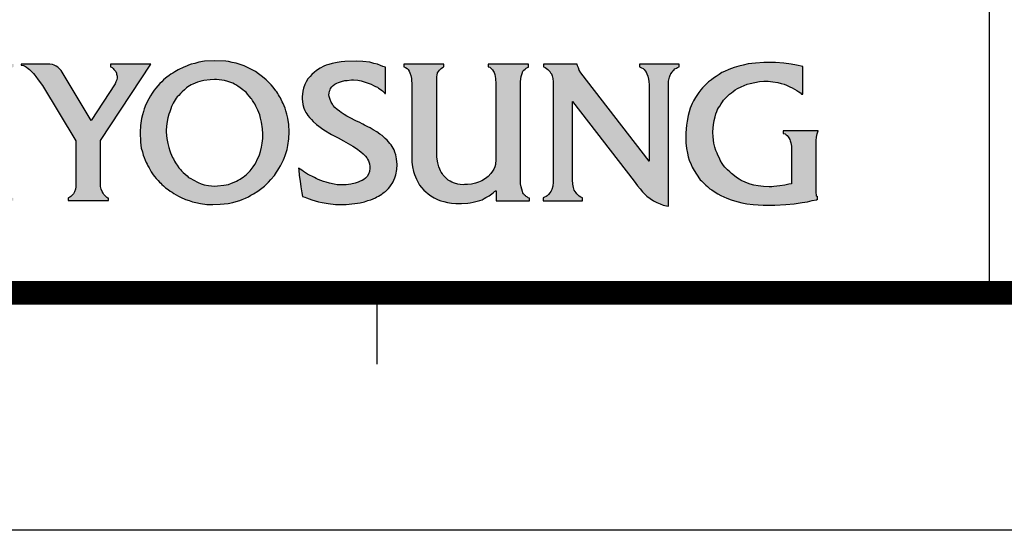
# Model space of a CAD drawing. Units: millimetres. Extents: x 0 to 4557, y -1871 to 2100.
# Drawn here: x 1612 to 2026, y 0 to 215 of the extents above; entities that cross this region are included whole.
import ezdxf

# ---------------------------------------------------------------- set-up
doc = ezdxf.new("R2010")
doc.units = ezdxf.units.MM
doc.header["$LTSCALE"] = 5
doc.linetypes.add('PHANTOM', pattern=[2.5, 1.25, -0.25, 0.25, -0.25, 0.25, -0.25])
doc.layers.get('DEFPOINTS').update_dxf_attribs({"linetype": 'CONTINUOUS'})
for name, color, linetype in [('3', 2, 'PHANTOM'), ('TL', 2, 'CONTINUOUS'), ('TL1', 4, 'CONTINUOUS')]:
    doc.layers.add(name, color=color, linetype=linetype)

# ---------------------------------------------------------------- blocks, each defined once
blk = doc.blocks.new('HYOSUNG')
at = {"layer": '3'}
h = blk.add_hatch(color=160, dxfattribs=at)
h.paths.add_polyline_path([(691.092, -21.382), (691.092, -23.4), (691.079, -23.457), (691.065, -23.523), (691.054, -23.571), (691.032, -23.618), (691.003, -23.68), (690.951, -23.746), (690.917, -23.786), (690.885, -23.808), (690.845, -23.837), (690.791, -23.863), (690.719, -23.897), (690.719, -24.006), (692.411, -24.006), (692.411, -23.902), (692.362, -23.886), (692.315, -23.849), (692.268, -23.806), (692.229, -23.77), (692.192, -23.715), (692.146, -23.639), (692.135, -23.576), (692.103, -23.47), (692.103, -19.045), (692.113, -18.954), (692.134, -18.864), (692.157, -18.815), (692.178, -18.772), (692.219, -18.723), (692.252, -18.684), (692.293, -18.652), (692.326, -18.625), (692.373, -18.607), (692.427, -18.587), (692.427, -18.475), (690.716, -18.475), (690.716, -18.588), (690.786, -18.605), (690.826, -18.627), (690.871, -18.651), (690.92, -18.682), (690.96, -18.726), (690.998, -18.76), (691.037, -18.83), (691.072, -19.001), (691.088, -19.146), (691.088, -20.629), (688.365, -20.629), (688.365, -19.052), (688.387, -18.932), (688.423, -18.837), (688.453, -18.76), (688.496, -18.719), (688.531, -18.686), (688.57, -18.649), (688.645, -18.601), (688.72, -18.57), (688.72, -18.485), (687.038, -18.485), (687.038, -18.593), (687.109, -18.62), (687.245, -18.709), (687.314, -18.811), (687.337, -18.919), (687.359, -19.021), (687.359, -23.507), (687.335, -23.592), (687.296, -23.665), (687.267, -23.721), (687.223, -23.767), (687.181, -23.811), (687.125, -23.846), (687.075, -23.876), (687.023, -23.891), (687.023, -24.003), (688.725, -24.003), (688.725, -23.907), (688.67, -23.884), (688.603, -23.848), (688.547, -23.798), (688.495, -23.751), (688.468, -23.7), (688.425, -23.621), (688.404, -23.543), (688.384, -23.471), (688.384, -21.382)])
h.paths.add_polyline_path([(695.571, -20.755), (694.353, -18.725), (694.302, -18.675), (694.261, -18.634), (694.217, -18.597), (694.146, -18.558), (694.072, -18.517), (693.993, -18.493), (693.896, -18.477), (692.733, -18.477), (692.733, -18.513), (692.822, -18.53), (692.868, -18.539), (692.905, -18.569), (692.945, -18.601), (693.039, -18.666), (693.092, -18.717), (693.172, -18.795), (693.23, -18.851), (693.278, -18.914), (693.323, -18.974), (693.424, -19.111), (693.591, -19.337), (694.941, -21.575), (694.941, -23.45), (694.927, -23.538), (694.889, -23.649), (694.852, -23.721), (694.814, -23.764), (694.781, -23.801), (694.739, -23.836), (694.7, -23.868), (694.629, -23.904), (694.629, -24.002), (696.265, -24.002), (696.265, -23.92), (696.197, -23.872), (696.159, -23.832), (696.121, -23.795), (696.083, -23.757), (696.026, -23.671), (695.976, -23.533), (695.949, -23.427), (695.949, -21.565), (697.987, -18.476), (696.351, -18.476), (696.351, -18.579), (696.416, -18.608), (696.454, -18.648), (696.49, -18.687), (696.549, -18.745), (696.591, -18.846), (696.622, -18.991), (696.602, -19.11), (696.564, -19.195), (696.543, -19.267)])
h.paths.add_polyline_path([(697.598, -21.878), (697.639, -22.022), (697.677, -22.158), (697.711, -22.251), (697.755, -22.367), (697.793, -22.455), (697.83, -22.528), (697.866, -22.595), (697.912, -22.679), (697.99, -22.83), (698.082, -22.956), (698.134, -23.019), (698.205, -23.11), (698.277, -23.182), (698.334, -23.249), (698.387, -23.295), (698.435, -23.344), (698.5, -23.403), (698.581, -23.479), (698.689, -23.554), (698.768, -23.615), (698.841, -23.665), (698.909, -23.711), (699.005, -23.765), (699.106, -23.819), (699.19, -23.857), (699.391, -23.951), (699.533, -24.003), (699.665, -24.045), (699.802, -24.079), (699.992, -24.122), (700.249, -24.153), (700.489, -24.161), (700.787, -24.15), (701.12, -24.117), (701.305, -24.076), (701.447, -24.037), (701.59, -23.994), (701.69, -23.952), (701.813, -23.901), (701.941, -23.846), (702.034, -23.787), (702.139, -23.726), (702.314, -23.619), (702.582, -23.422), (702.754, -23.255), (702.848, -23.15), (702.995, -22.979), (703.077, -22.85), (703.132, -22.763), (703.173, -22.698), (703.238, -22.599), (703.277, -22.512), (703.318, -22.428), (703.352, -22.351), (703.383, -22.28), (703.425, -22.17), (703.46, -22.057), (703.501, -21.929), (703.538, -21.765), (703.58, -21.504), (703.588, -21.213), (703.576, -20.924), (703.538, -20.668), (703.5, -20.495), (703.458, -20.364), (703.425, -20.258), (703.382, -20.159), (703.348, -20.075), (703.31, -19.996), (703.269, -19.906), (703.231, -19.837), (703.196, -19.781), (703.153, -19.711), (703.124, -19.664), (703.085, -19.6), (703.046, -19.549), (702.938, -19.413), (702.856, -19.31), (702.766, -19.216), (702.655, -19.107), (702.578, -19.044), (702.458, -18.947), (702.343, -18.865), (702.218, -18.773), (702.083, -18.702), (701.953, -18.634), (701.771, -18.549), (701.677, -18.513), (701.556, -18.476), (701.435, -18.435), (701.279, -18.402), (701.129, -18.369), (701.017, -18.348), (700.555, -18.334), (700.158, -18.357), (699.93, -18.4), (699.76, -18.443), (699.611, -18.48), (699.51, -18.517), (699.429, -18.554), (699.326, -18.593), (699.241, -18.631), (699.166, -18.667), (699.097, -18.705), (699.026, -18.745), (698.962, -18.783), (698.872, -18.84), (698.798, -18.886), (698.727, -18.931), (698.637, -19.001), (698.575, -19.048), (698.496, -19.109), (698.425, -19.189), (698.348, -19.257), (698.264, -19.357), (698.188, -19.448), (698.123, -19.533), (698.043, -19.654), (697.976, -19.758), (697.896, -19.882), (697.785, -20.107), (697.712, -20.287), (697.68, -20.397), (697.641, -20.522), (697.604, -20.674), (697.561, -20.962), (697.553, -21.233), (697.564, -21.636)])
h.paths.add_polyline_path([(698.627, -21.481), (698.606, -21.228), (698.606, -21.137), (698.631, -20.885), (698.67, -20.655), (698.718, -20.498), (698.75, -20.407), (698.789, -20.288), (698.824, -20.19), (698.854, -20.131), (698.892, -20.054), (698.924, -19.985), (698.966, -19.925), (699.015, -19.854), (699.055, -19.796), (699.114, -19.74), (699.188, -19.668), (699.259, -19.599), (699.346, -19.515), (699.425, -19.438), (699.487, -19.396), (699.549, -19.357), (699.615, -19.314), (699.689, -19.285), (699.783, -19.244), (699.876, -19.204), (699.973, -19.179), (700.13, -19.134), (700.39, -19.109), (700.569, -19.101), (700.649, -19.093), (700.748, -19.105), (700.964, -19.14), (701.106, -19.171), (701.221, -19.214), (701.309, -19.247), (701.37, -19.281), (701.425, -19.31), (701.505, -19.368), (701.6, -19.436), (701.704, -19.511), (701.784, -19.568), (701.842, -19.612), (701.905, -19.687), (701.972, -19.767), (702.044, -19.86), (702.078, -19.899), (702.106, -19.953), (702.157, -20.025), (702.202, -20.088), (702.234, -20.178), (702.278, -20.258), (702.313, -20.341), (702.356, -20.436), (702.395, -20.527), (702.43, -20.666), (702.47, -20.829), (702.506, -21.098), (702.523, -21.299), (702.523, -21.483), (702.495, -21.678), (702.467, -21.837), (702.423, -22.012), (702.387, -22.141), (702.341, -22.239), (702.298, -22.333), (702.248, -22.444), (702.201, -22.534), (702.131, -22.632), (702.093, -22.685), (702.046, -22.74), (702.003, -22.792), (701.95, -22.856), (701.848, -22.951), (701.796, -22.996), (701.724, -23.057), (701.657, -23.095), (701.6, -23.137), (701.524, -23.18), (701.456, -23.22), (701.362, -23.259), (701.248, -23.297), (701.124, -23.344), (700.947, -23.382), (700.687, -23.403), (700.573, -23.41), (700.438, -23.401), (700.317, -23.39), (700.142, -23.362), (700.021, -23.316), (699.898, -23.27), (699.7, -23.157), (699.6, -23.109), (699.515, -23.063), (699.452, -23), (699.374, -22.936), (699.291, -22.869), (699.231, -22.799), (699.179, -22.735), (699.12, -22.67), (699.048, -22.566), (698.992, -22.483), (698.944, -22.399), (698.897, -22.315), (698.86, -22.249), (698.826, -22.166), (698.786, -22.067), (698.751, -21.981), (698.716, -21.85), (698.67, -21.683)], flags=16)
h = blk.add_hatch(color=160, dxfattribs=at)
h.paths.add_polyline_path([(721.069, -22.391), (721.008, -22.262), (720.961, -22.164), (720.923, -22.084), (720.881, -21.972), (720.838, -21.837), (720.801, -21.673), (720.765, -21.414), (720.754, -21.236), (720.765, -21.06), (720.776, -20.939), (720.808, -20.754), (720.842, -20.611), (720.873, -20.488), (720.912, -20.39), (720.942, -20.316), (720.988, -20.246), (721.037, -20.174), (721.097, -20.08), (721.151, -19.998), (721.193, -19.933), (721.245, -19.874), (721.281, -19.834), (721.361, -19.758), (721.432, -19.695), (721.513, -19.63), (721.582, -19.578), (721.663, -19.519), (721.754, -19.459), (721.9, -19.396), (722.026, -19.341), (722.145, -19.29), (722.271, -19.252), (722.452, -19.216), (722.644, -19.184), (722.827, -19.167), (722.899, -19.162), (722.995, -19.167), (723.179, -19.192), (723.384, -19.223), (723.519, -19.258), (723.649, -19.292), (723.744, -19.332), (723.875, -19.388), (723.965, -19.43), (724.062, -19.485), (724.156, -19.54), (724.245, -19.597), (724.3, -19.642), (724.353, -19.688), (724.396, -19.688), (724.396, -18.566), (724.145, -18.512), (723.927, -18.474), (723.634, -18.44), (723.29, -18.412), (723.083, -18.402), (722.818, -18.411), (722.477, -18.43), (722.192, -18.467), (721.987, -18.51), (721.809, -18.556), (721.616, -18.614), (721.4, -18.693), (721.221, -18.773), (721.121, -18.818), (721.013, -18.887), (720.883, -18.969), (720.779, -19.041), (720.694, -19.105), (720.581, -19.197), (720.511, -19.257), (720.428, -19.342), (720.341, -19.433), (720.263, -19.513), (720.182, -19.621), (720.127, -19.707), (720.053, -19.828), (719.977, -19.959), (719.922, -20.073), (719.841, -20.262), (719.753, -20.554), (719.715, -20.785), (719.689, -20.948), (719.661, -21.26), (719.66, -21.437), (719.665, -21.655), (719.685, -21.889), (719.722, -22.078), (719.755, -22.234), (719.796, -22.364), (719.874, -22.537), (719.922, -22.642), (719.959, -22.709), (720, -22.782), (720.09, -22.932), (720.145, -23.017), (720.188, -23.084), (720.245, -23.154), (720.296, -23.197), (720.389, -23.294), (720.471, -23.37), (720.537, -23.431), (720.637, -23.518), (720.713, -23.564), (720.806, -23.633), (720.952, -23.726), (721.082, -23.791), (721.204, -23.848), (721.32, -23.901), (721.492, -23.968), (721.63, -24.012), (721.776, -24.054), (721.924, -24.093), (722.128, -24.131), (722.387, -24.16), (722.796, -24.183), (723.018, -24.187), (723.264, -24.183), (723.714, -24.161), (724.047, -24.132), (724.371, -24.081), (724.596, -24.046), (724.784, -24.001), (724.955, -23.965), (724.992, -23.947), (724.992, -23.853), (724.961, -23.824), (724.951, -23.778), (724.937, -23.676), (724.937, -21.566), (724.953, -21.438), (724.98, -21.291), (725.007, -21.219), (725.025, -21.169), (723.605, -21.169), (723.605, -21.281), (723.679, -21.297), (723.728, -21.333), (723.767, -21.371), (723.807, -21.419), (723.837, -21.458), (723.87, -21.523), (723.894, -21.582), (723.919, -21.665), (723.937, -21.796), (723.937, -23.318), (723.827, -23.339), (723.671, -23.377), (723.469, -23.409), (723.229, -23.436), (723.143, -23.44), (723.031, -23.439), (722.806, -23.426), (722.593, -23.403), (722.419, -23.37), (722.273, -23.332), (722.161, -23.29), (722.06, -23.252), (721.908, -23.191), (721.82, -23.132), (721.71, -23.066), (721.631, -23), (721.508, -22.9), (721.437, -22.839), (721.353, -22.759), (721.295, -22.696), (721.245, -22.642), (721.192, -22.579), (721.136, -22.502)])
h.paths.add_polyline_path([(718.958, -19.318), (718.962, -19.168), (718.996, -18.997), (719.025, -18.922), (719.059, -18.861), (719.1, -18.795), (719.138, -18.751), (719.174, -18.713), (719.218, -18.67), (719.282, -18.634), (719.326, -18.604), (719.384, -18.583), (719.384, -18.475), (717.787, -18.475), (717.787, -18.586), (717.859, -18.62), (717.925, -18.655), (717.969, -18.696), (718.01, -18.74), (718.051, -18.803), (718.081, -18.86), (718.117, -18.957), (718.144, -19.082), (718.161, -19.172), (718.176, -19.313), (718.176, -22.406), (715.409, -18.831), (715.344, -18.717), (715.305, -18.628), (715.271, -18.54), (715.256, -18.47), (713.887, -18.47), (713.887, -18.585), (713.962, -18.616), (714.014, -18.651), (714.07, -18.695), (714.115, -18.735), (714.154, -18.776), (714.183, -18.821), (714.213, -18.866), (714.246, -18.942), (714.274, -19.05), (714.291, -19.194), (714.291, -23.249), (714.274, -23.42), (714.232, -23.548), (714.193, -23.63), (714.148, -23.693), (714.098, -23.75), (714.041, -23.808), (713.997, -23.833), (713.936, -23.86), (713.876, -23.886), (713.876, -24.01), (715.47, -24.01), (715.47, -23.895), (715.412, -23.863), (715.342, -23.817), (715.29, -23.772), (715.247, -23.728), (715.21, -23.684), (715.178, -23.638), (715.138, -23.58), (715.104, -23.472), (715.08, -23.337), (715.063, -23.165), (715.063, -19.988), (717.562, -23.218), (717.704, -23.398), (717.808, -23.528), (717.907, -23.644), (717.983, -23.731), (718.084, -23.824), (718.218, -23.921), (718.345, -24.008), (718.484, -24.079), (718.621, -24.138), (718.738, -24.181), (718.872, -24.214), (718.958, -24.226)])
h.paths.add_polyline_path([(712.96, -19.178), (712.994, -18.977), (713.028, -18.847), (713.062, -18.765), (713.099, -18.717), (713.147, -18.676), (713.193, -18.636), (713.241, -18.607), (713.266, -18.592), (713.287, -18.59), (713.287, -18.473), (711.649, -18.473), (711.649, -18.579), (711.712, -18.595), (711.739, -18.617), (711.773, -18.657), (711.832, -18.71), (711.869, -18.768), (711.888, -18.811), (711.918, -18.9), (711.948, -19.056), (711.965, -19.277), (711.965, -22.338), (711.95, -22.536), (711.921, -22.64), (711.885, -22.725), (711.826, -22.81), (711.756, -22.9), (711.65, -23.02), (711.545, -23.108), (711.394, -23.202), (711.261, -23.257), (711.135, -23.301), (710.98, -23.33), (710.818, -23.35), (710.697, -23.355), (710.637, -23.356), (710.516, -23.347), (710.421, -23.332), (710.289, -23.297), (710.182, -23.255), (710.108, -23.215), (710.033, -23.17), (709.99, -23.128), (709.922, -23.066), (709.834, -22.972), (709.798, -22.923), (709.745, -22.852), (709.721, -22.8), (709.687, -22.724), (709.65, -22.629), (709.611, -22.475), (709.569, -22.239), (709.569, -19.063), (709.572, -18.975), (709.583, -18.918), (709.604, -18.832), (709.637, -18.778), (709.675, -18.72), (709.715, -18.676), (709.751, -18.644), (709.802, -18.616), (709.852, -18.588), (709.852, -18.472), (708.23, -18.472), (708.23, -18.58), (708.302, -18.614), (708.367, -18.652), (708.406, -18.694), (708.446, -18.755), (708.481, -18.831), (708.515, -18.937), (708.539, -19.054), (708.547, -19.121), (708.559, -19.278), (708.559, -22.443), (708.591, -22.634), (708.63, -22.823), (708.665, -22.94), (708.703, -23.038), (708.751, -23.138), (708.814, -23.27), (708.87, -23.371), (708.949, -23.468), (709.046, -23.576), (709.119, -23.643), (709.224, -23.733), (709.328, -23.813), (709.393, -23.854), (709.466, -23.891), (709.549, -23.931), (709.623, -23.966), (709.738, -24.005), (709.857, -24.041), (709.999, -24.079), (710.165, -24.101), (710.345, -24.113), (710.574, -24.118), (710.821, -24.109), (710.926, -24.092), (711.046, -24.07), (711.2, -24.029), (711.314, -23.995), (711.404, -23.964), (711.483, -23.922), (711.56, -23.882), (711.615, -23.848), (711.687, -23.805), (711.752, -23.767), (711.793, -23.729), (711.859, -23.681), (711.914, -23.637), (711.934, -23.621), (711.955, -23.604), (711.974, -23.607), (711.974, -24.01), (713.325, -24.01), (713.325, -23.906), (713.272, -23.887), (713.24, -23.861), (713.189, -23.833), (713.163, -23.813), (713.128, -23.785), (713.111, -23.758), (713.079, -23.723), (713.055, -23.681), (713.039, -23.628), (713.009, -23.535), (712.985, -23.444), (712.966, -23.321), (712.96, -23.257)])
h.paths.add_polyline_path([(707.872, -23.076), (707.908, -22.958), (707.953, -22.737), (707.959, -22.545), (707.943, -22.308), (707.909, -22.15), (707.87, -22.036), (707.836, -21.942), (707.798, -21.871), (707.759, -21.811), (707.719, -21.745), (707.671, -21.69), (707.614, -21.624), (707.558, -21.56), (707.483, -21.486), (707.352, -21.367), (707.263, -21.304), (707.142, -21.221), (706.996, -21.13), (706.873, -21.06), (706.771, -21.009), (706.637, -20.942), (706.569, -20.903), (706.427, -20.831), (706.315, -20.782), (706.23, -20.745), (706.118, -20.676), (705.923, -20.575), (705.81, -20.516), (705.7, -20.439), (705.622, -20.383), (705.534, -20.312), (705.438, -20.228), (705.375, -20.154), (705.338, -20.089), (705.293, -20.01), (705.25, -19.907), (705.21, -19.787), (705.198, -19.723), (705.203, -19.656), (705.226, -19.565), (705.247, -19.518), (705.268, -19.467), (705.323, -19.397), (705.375, -19.34), (705.445, -19.281), (705.517, -19.244), (705.585, -19.216), (705.708, -19.175), (705.849, -19.143), (705.943, -19.133), (706.113, -19.111), (706.197, -19.111), (706.371, -19.125), (706.506, -19.155), (706.586, -19.175), (706.702, -19.212), (706.824, -19.258), (706.908, -19.289), (707.01, -19.333), (707.091, -19.375), (707.166, -19.412), (707.212, -19.442), (707.281, -19.493), (707.327, -19.527), (707.364, -19.56), (707.411, -19.596), (707.451, -19.64), (707.468, -19.66), (707.494, -19.66), (707.494, -18.592), (707.388, -18.564), (707.285, -18.526), (707.161, -18.48), (707.022, -18.443), (706.852, -18.397), (706.579, -18.361), (706.298, -18.347), (705.84, -18.362), (705.697, -18.376), (705.535, -18.408), (705.328, -18.45), (705.192, -18.483), (705.086, -18.521), (704.997, -18.561), (704.84, -18.635), (704.779, -18.677), (704.676, -18.746), (704.609, -18.798), (704.5, -18.895), (704.44, -18.969), (704.346, -19.074), (704.276, -19.194), (704.224, -19.304), (704.175, -19.441), (704.146, -19.573), (704.117, -19.804), (704.117, -19.875), (704.142, -20.105), (704.182, -20.26), (704.22, -20.351), (704.264, -20.438), (704.3, -20.493), (704.338, -20.55), (704.412, -20.641), (704.488, -20.719), (704.56, -20.793), (704.695, -20.922), (704.793, -20.992), (704.899, -21.067), (704.994, -21.134), (705.305, -21.319), (705.574, -21.461), (705.785, -21.575), (705.975, -21.687), (706.165, -21.799), (706.322, -21.894), (706.491, -22.021), (706.592, -22.111), (706.68, -22.201), (706.731, -22.265), (706.765, -22.329), (706.8, -22.397), (706.837, -22.513), (706.855, -22.623), (706.855, -22.685), (706.838, -22.827), (706.802, -22.934), (706.747, -23.029), (706.683, -23.087), (706.616, -23.142), (706.548, -23.184), (706.466, -23.22), (706.387, -23.255), (706.266, -23.294), (706.089, -23.334), (705.903, -23.363), (705.72, -23.363), (705.532, -23.358), (705.415, -23.333), (705.222, -23.298), (705.084, -23.257), (704.976, -23.226), (704.873, -23.185), (704.763, -23.141), (704.688, -23.111), (704.608, -23.07), (704.536, -23.031), (704.412, -22.966), (704.334, -22.926), (704.255, -22.873), (704.172, -22.818), (704.097, -22.768), (704.039, -22.729), (703.972, -22.684), (703.977, -22.759), (703.992, -22.991), (704.029, -23.218), (704.064, -23.45), (704.103, -23.685), (704.129, -23.835), (704.219, -23.856), (704.295, -23.887), (704.393, -23.925), (704.512, -23.967), (704.638, -24.008), (704.77, -24.045), (704.929, -24.083), (705.166, -24.123), (705.472, -24.156), (705.717, -24.164), (705.903, -24.155), (706.247, -24.122), (706.46, -24.087), (706.643, -24.047), (706.781, -24.002), (706.895, -23.964), (706.987, -23.93), (707.081, -23.89), (707.138, -23.855), (707.209, -23.815), (707.276, -23.779), (707.339, -23.739), (707.381, -23.706), (707.437, -23.665), (707.489, -23.626), (707.531, -23.59), (707.574, -23.555), (707.612, -23.512), (707.661, -23.445), (707.717, -23.367), (707.763, -23.303), (707.797, -23.235), (707.832, -23.168)])
at = {"layer": '3', "color": 160}
for p, q in [((709.852, -18.472), (708.23, -18.472)), ((708.23, -18.472), (708.23, -18.58)), ((708.23, -18.58), (708.302, -18.614)), ((708.302, -18.614), (708.367, -18.652)), ((708.367, -18.652), (708.406, -18.694)), ((708.406, -18.694), (708.446, -18.755)), ((709.637, -18.778), (709.675, -18.72)), ((709.675, -18.72), (709.715, -18.676)), ((709.715, -18.676), (709.751, -18.644)), ((709.751, -18.644), (709.802, -18.616)), ((709.802, -18.616), (709.852, -18.588)), ((709.852, -18.588), (709.852, -18.472)), ((711.649, -18.473), (711.649, -18.579)), ((713.287, -18.473), (711.649, -18.473)), ((711.649, -18.579), (711.712, -18.595)), ((711.712, -18.595), (711.739, -18.617)), ((711.739, -18.617), (711.773, -18.657)), ((711.773, -18.657), (711.832, -18.71)), ((711.832, -18.71), (711.869, -18.768)), ((713.062, -18.765), (713.099, -18.717)), ((713.099, -18.717), (713.147, -18.676)), ((713.147, -18.676), (713.193, -18.636)), ((713.193, -18.636), (713.241, -18.607)), ((713.241, -18.607), (713.266, -18.592)), ((713.266, -18.592), (713.287, -18.59)), ((713.287, -18.59), (713.287, -18.473)), ((708.446, -18.755), (708.481, -18.831)), ((708.481, -18.831), (708.515, -18.937)), ((708.515, -18.937), (708.539, -19.054)), ((708.539, -19.054), (708.547, -19.121)), ((708.547, -19.121), (708.559, -19.278)), ((709.569, -19.063), (709.572, -18.975)), ((709.569, -22.239), (709.569, -19.063)), ((709.572, -18.975), (709.583, -18.918)), ((709.583, -18.918), (709.604, -18.832)), ((709.604, -18.832), (709.637, -18.778)), ((711.869, -18.768), (711.888, -18.811)), ((711.888, -18.811), (711.918, -18.9)), ((711.918, -18.9), (711.948, -19.056)), ((711.948, -19.056), (711.965, -19.277)), ((712.96, -19.178), (712.994, -18.977)), ((712.994, -18.977), (713.028, -18.847)), ((713.028, -18.847), (713.062, -18.765)), ((708.559, -19.278), (708.559, -22.443)), ((711.965, -19.277), (711.965, -22.338)), ((712.96, -23.257), (712.96, -19.178)), ((709.611, -22.475), (709.569, -22.239)), ((711.965, -22.338), (711.95, -22.536)), ((708.559, -22.443), (708.591, -22.634)), ((708.591, -22.634), (708.63, -22.823)), ((709.65, -22.629), (709.611, -22.475)), ((709.687, -22.724), (709.65, -22.629)), ((709.721, -22.8), (709.687, -22.724)), ((711.885, -22.725), (711.826, -22.81)), ((711.921, -22.64), (711.885, -22.725)), ((711.95, -22.536), (711.921, -22.64)), ((708.63, -22.823), (708.665, -22.94)), ((708.665, -22.94), (708.703, -23.038)), ((708.703, -23.038), (708.751, -23.138)), ((708.751, -23.138), (708.814, -23.27)), ((709.745, -22.852), (709.721, -22.8)), ((709.798, -22.923), (709.745, -22.852)), ((709.834, -22.972), (709.798, -22.923)), ((709.922, -23.066), (709.834, -22.972)), ((709.99, -23.128), (709.922, -23.066)), ((710.033, -23.17), (709.99, -23.128)), ((711.545, -23.108), (711.394, -23.202)), ((711.65, -23.02), (711.545, -23.108)), ((711.756, -22.9), (711.65, -23.02)), ((711.826, -22.81), (711.756, -22.9)), ((708.814, -23.27), (708.87, -23.371)), ((708.87, -23.371), (708.949, -23.468)), ((708.949, -23.468), (709.046, -23.576)), ((710.108, -23.215), (710.033, -23.17)), ((710.182, -23.255), (710.108, -23.215)), ((710.289, -23.297), (710.182, -23.255)), ((710.421, -23.332), (710.289, -23.297)), ((710.516, -23.347), (710.421, -23.332)), ((710.637, -23.356), (710.516, -23.347)), ((710.697, -23.355), (710.637, -23.356)), ((710.818, -23.35), (710.697, -23.355)), ((710.98, -23.33), (710.818, -23.35)), ((711.135, -23.301), (710.98, -23.33)), ((711.261, -23.257), (711.135, -23.301)), ((711.394, -23.202), (711.261, -23.257)), ((712.966, -23.321), (712.96, -23.257)), ((712.985, -23.444), (712.966, -23.321)), ((713.009, -23.535), (712.985, -23.444)), ((713.039, -23.628), (713.009, -23.535)), ((709.046, -23.576), (709.119, -23.643)), ((709.119, -23.643), (709.224, -23.733)), ((709.224, -23.733), (709.328, -23.813)), ((709.328, -23.813), (709.393, -23.854)), ((709.393, -23.854), (709.466, -23.891)), ((709.466, -23.891), (709.549, -23.931)), ((709.549, -23.931), (709.623, -23.966)), ((711.404, -23.964), (711.483, -23.922)), ((711.483, -23.922), (711.56, -23.882)), ((711.56, -23.882), (711.615, -23.848)), ((711.615, -23.848), (711.687, -23.805)), ((711.687, -23.805), (711.752, -23.767)), ((711.752, -23.767), (711.793, -23.729)), ((711.793, -23.729), (711.859, -23.681)), ((711.859, -23.681), (711.914, -23.637)), ((711.914, -23.637), (711.934, -23.621)), ((711.934, -23.621), (711.947, -23.61)), ((711.947, -23.61), (711.967, -23.606)), ((711.967, -23.606), (711.974, -23.607)), ((711.974, -23.607), (711.974, -23.615)), ((711.974, -23.615), (711.974, -24.01)), ((713.055, -23.681), (713.039, -23.628)), ((713.079, -23.723), (713.055, -23.681)), ((713.111, -23.758), (713.079, -23.723)), ((713.128, -23.785), (713.111, -23.758)), ((713.163, -23.813), (713.128, -23.785)), ((713.189, -23.833), (713.163, -23.813)), ((713.24, -23.861), (713.189, -23.833)), ((713.272, -23.887), (713.24, -23.861)), ((713.325, -23.906), (713.272, -23.887)), ((713.325, -24.01), (713.325, -23.906)), ((709.623, -23.966), (709.738, -24.005)), ((709.738, -24.005), (709.857, -24.041)), ((709.857, -24.041), (709.999, -24.079)), ((709.999, -24.079), (710.165, -24.101)), ((710.165, -24.101), (710.345, -24.113)), ((710.345, -24.113), (710.574, -24.118)), ((710.574, -24.118), (710.821, -24.109)), ((710.821, -24.109), (710.926, -24.092)), ((710.926, -24.092), (711.046, -24.07)), ((711.046, -24.07), (711.2, -24.029)), ((711.2, -24.029), (711.314, -23.995)), ((711.314, -23.995), (711.404, -23.964)), ((711.974, -24.01), (713.325, -24.01))]:
    blk.add_line(p, q, dxfattribs=at)
at = {"layer": '3', "color": 160, "lineweight": 0}
for p, q in [((713.887, -18.47), (713.887, -18.585)), ((715.256, -18.47), (713.887, -18.47)), ((713.887, -18.585), (713.962, -18.616)), ((713.962, -18.616), (714.014, -18.651)), ((714.014, -18.651), (714.07, -18.695)), ((714.07, -18.695), (714.115, -18.735)), ((714.115, -18.735), (714.154, -18.776)), ((715.271, -18.54), (715.256, -18.47)), ((715.305, -18.628), (715.271, -18.54)), ((715.344, -18.717), (715.305, -18.628)), ((715.409, -18.831), (715.344, -18.717)), ((717.787, -18.475), (717.787, -18.586)), ((719.384, -18.475), (717.787, -18.475)), ((717.787, -18.586), (717.859, -18.62)), ((717.859, -18.62), (717.925, -18.655)), ((717.925, -18.655), (717.969, -18.696)), ((717.969, -18.696), (718.01, -18.74)), ((718.01, -18.74), (718.051, -18.803)), ((719.138, -18.751), (719.174, -18.713)), ((719.174, -18.713), (719.218, -18.67)), ((719.218, -18.67), (719.282, -18.634)), ((719.282, -18.634), (719.326, -18.604)), ((719.326, -18.604), (719.384, -18.583)), ((719.384, -18.583), (719.384, -18.475)), ((721.4, -18.693), (721.221, -18.773)), ((721.616, -18.614), (721.4, -18.693)), ((721.809, -18.556), (721.616, -18.614)), ((721.987, -18.51), (721.809, -18.556)), ((722.192, -18.467), (721.987, -18.51)), ((722.477, -18.43), (722.192, -18.467)), ((722.818, -18.411), (722.477, -18.43)), ((723.083, -18.402), (722.818, -18.411)), ((723.29, -18.412), (723.083, -18.402)), ((723.634, -18.44), (723.29, -18.412)), ((723.927, -18.474), (723.634, -18.44)), ((724.145, -18.512), (723.927, -18.474)), ((724.396, -18.566), (724.145, -18.512)), ((724.396, -19.688), (724.396, -18.566)), ((714.154, -18.776), (714.183, -18.821)), ((714.183, -18.821), (714.213, -18.866)), ((714.213, -18.866), (714.246, -18.942)), ((714.246, -18.942), (714.274, -19.05)), ((714.274, -19.05), (714.291, -19.194)), ((718.176, -22.406), (715.409, -18.831)), ((718.051, -18.803), (718.081, -18.86)), ((718.081, -18.86), (718.117, -18.957)), ((718.117, -18.957), (718.144, -19.082)), ((718.144, -19.082), (718.161, -19.172)), ((718.962, -19.168), (718.996, -18.997)), ((718.996, -18.997), (719.025, -18.922)), ((719.025, -18.922), (719.059, -18.861)), ((719.059, -18.861), (719.1, -18.795)), ((719.1, -18.795), (719.138, -18.751)), ((720.694, -19.105), (720.581, -19.197)), ((720.779, -19.041), (720.694, -19.105)), ((720.883, -18.969), (720.779, -19.041)), ((721.013, -18.887), (720.883, -18.969)), ((721.121, -18.818), (721.013, -18.887)), ((721.221, -18.773), (721.121, -18.818)), ((714.291, -19.194), (714.291, -23.249)), ((718.161, -19.172), (718.176, -19.313)), ((718.176, -19.313), (718.176, -22.406)), ((718.958, -19.318), (718.962, -19.168)), ((718.958, -24.226), (718.958, -19.318)), ((720.263, -19.513), (720.182, -19.621)), ((720.341, -19.433), (720.263, -19.513)), ((720.428, -19.342), (720.341, -19.433)), ((720.511, -19.257), (720.428, -19.342)), ((720.581, -19.197), (720.511, -19.257)), ((721.582, -19.578), (721.663, -19.519)), ((721.663, -19.519), (721.754, -19.459)), ((721.754, -19.459), (721.9, -19.396)), ((721.9, -19.396), (722.026, -19.341)), ((722.026, -19.341), (722.145, -19.29)), ((722.145, -19.29), (722.271, -19.252)), ((722.271, -19.252), (722.452, -19.216)), ((722.452, -19.216), (722.644, -19.184)), ((722.644, -19.184), (722.827, -19.167)), ((722.827, -19.167), (722.899, -19.162)), ((722.899, -19.162), (722.995, -19.167)), ((722.995, -19.167), (723.179, -19.192)), ((723.179, -19.192), (723.384, -19.223)), ((723.384, -19.223), (723.519, -19.258)), ((723.519, -19.258), (723.649, -19.292)), ((723.649, -19.292), (723.744, -19.332)), ((723.744, -19.332), (723.875, -19.388)), ((723.875, -19.388), (723.965, -19.43)), ((723.965, -19.43), (724.062, -19.485)), ((724.062, -19.485), (724.156, -19.54)), ((724.156, -19.54), (724.245, -19.597)), ((720.053, -19.828), (719.977, -19.959)), ((720.127, -19.707), (720.053, -19.828)), ((720.182, -19.621), (720.127, -19.707)), ((721.151, -19.998), (721.193, -19.933)), ((721.193, -19.933), (721.245, -19.874)), ((721.245, -19.874), (721.281, -19.834)), ((721.281, -19.834), (721.361, -19.758)), ((721.361, -19.758), (721.432, -19.695)), ((721.432, -19.695), (721.513, -19.63)), ((721.513, -19.63), (721.582, -19.578)), ((724.245, -19.597), (724.3, -19.642)), ((724.3, -19.642), (724.353, -19.688)), ((724.353, -19.688), (724.396, -19.688)), ((715.063, -19.988), (717.562, -23.218)), ((715.063, -23.165), (715.063, -19.988)), ((719.841, -20.262), (719.753, -20.554)), ((719.922, -20.073), (719.841, -20.262)), ((719.977, -19.959), (719.922, -20.073)), ((720.912, -20.39), (720.942, -20.316)), ((720.942, -20.316), (720.988, -20.246)), ((720.988, -20.246), (721.037, -20.174)), ((721.037, -20.174), (721.097, -20.08)), ((721.097, -20.08), (721.151, -19.998)), ((719.753, -20.554), (719.715, -20.785)), ((720.808, -20.754), (720.842, -20.611)), ((720.842, -20.611), (720.873, -20.488)), ((720.873, -20.488), (720.912, -20.39)), ((719.689, -20.948), (719.661, -21.26)), ((719.715, -20.785), (719.689, -20.948)), ((720.754, -21.236), (720.765, -21.06)), ((720.765, -21.06), (720.776, -20.939)), ((720.776, -20.939), (720.808, -20.754)), ((719.661, -21.26), (719.66, -21.437)), ((719.66, -21.437), (719.665, -21.655)), ((720.765, -21.414), (720.754, -21.236)), ((720.801, -21.673), (720.765, -21.414)), ((725.025, -21.169), (723.605, -21.169)), ((723.605, -21.169), (723.605, -21.281)), ((723.605, -21.281), (723.679, -21.297)), ((723.679, -21.297), (723.728, -21.333)), ((723.728, -21.333), (723.767, -21.371)), ((723.767, -21.371), (723.807, -21.419)), ((723.807, -21.419), (723.837, -21.458)), ((723.837, -21.458), (723.87, -21.523)), ((723.87, -21.523), (723.894, -21.582)), ((724.937, -21.566), (724.953, -21.438)), ((724.953, -21.438), (724.98, -21.291)), ((724.98, -21.291), (725.007, -21.219)), ((725.007, -21.219), (725.025, -21.169)), ((719.665, -21.655), (719.685, -21.889)), ((719.685, -21.889), (719.722, -22.078)), ((720.838, -21.837), (720.801, -21.673)), ((720.881, -21.972), (720.838, -21.837)), ((723.894, -21.582), (723.919, -21.665)), ((723.919, -21.665), (723.937, -21.796)), ((723.937, -21.796), (723.937, -23.318)), ((724.937, -23.676), (724.937, -21.566)), ((719.722, -22.078), (719.755, -22.234)), ((719.755, -22.234), (719.796, -22.364)), ((720.923, -22.084), (720.881, -21.972)), ((720.961, -22.164), (720.923, -22.084)), ((721.008, -22.262), (720.961, -22.164)), ((721.069, -22.391), (721.008, -22.262)), ((719.796, -22.364), (719.874, -22.537)), ((719.874, -22.537), (719.922, -22.642)), ((719.922, -22.642), (719.959, -22.709)), ((719.959, -22.709), (720, -22.782)), ((721.136, -22.502), (721.069, -22.391)), ((721.192, -22.579), (721.136, -22.502)), ((721.245, -22.642), (721.192, -22.579)), ((721.295, -22.696), (721.245, -22.642)), ((721.353, -22.759), (721.295, -22.696)), ((720, -22.782), (720.09, -22.932)), ((720.09, -22.932), (720.145, -23.017)), ((720.145, -23.017), (720.188, -23.084)), ((720.188, -23.084), (720.245, -23.154)), ((721.437, -22.839), (721.353, -22.759)), ((721.508, -22.9), (721.437, -22.839)), ((721.631, -23), (721.508, -22.9)), ((721.71, -23.066), (721.631, -23)), ((721.82, -23.132), (721.71, -23.066)), ((721.908, -23.191), (721.82, -23.132)), ((714.274, -23.42), (714.232, -23.548)), ((714.291, -23.249), (714.274, -23.42)), ((715.08, -23.337), (715.063, -23.165)), ((715.104, -23.472), (715.08, -23.337)), ((715.138, -23.58), (715.104, -23.472)), ((717.562, -23.218), (717.704, -23.398)), ((717.704, -23.398), (717.808, -23.528)), ((717.808, -23.528), (717.907, -23.644)), ((720.245, -23.154), (720.296, -23.197)), ((720.296, -23.197), (720.389, -23.294)), ((720.389, -23.294), (720.471, -23.37)), ((720.471, -23.37), (720.537, -23.431)), ((720.537, -23.431), (720.637, -23.518)), ((720.637, -23.518), (720.713, -23.564)), ((722.06, -23.252), (721.908, -23.191)), ((722.161, -23.29), (722.06, -23.252)), ((722.273, -23.332), (722.161, -23.29)), ((722.419, -23.37), (722.273, -23.332)), ((722.593, -23.403), (722.419, -23.37)), ((722.806, -23.426), (722.593, -23.403)), ((723.031, -23.439), (722.806, -23.426)), ((723.143, -23.44), (723.031, -23.439)), ((723.229, -23.436), (723.143, -23.44)), ((723.469, -23.409), (723.229, -23.436)), ((723.671, -23.377), (723.469, -23.409)), ((723.827, -23.339), (723.671, -23.377)), ((723.937, -23.318), (723.827, -23.339)), ((713.936, -23.86), (713.876, -23.886)), ((713.876, -23.886), (713.876, -24.01)), ((713.997, -23.833), (713.936, -23.86)), ((714.041, -23.808), (713.997, -23.833)), ((714.098, -23.75), (714.041, -23.808)), ((714.148, -23.693), (714.098, -23.75)), ((714.193, -23.63), (714.148, -23.693)), ((714.232, -23.548), (714.193, -23.63)), ((715.178, -23.638), (715.138, -23.58)), ((715.21, -23.684), (715.178, -23.638)), ((715.247, -23.728), (715.21, -23.684)), ((715.29, -23.772), (715.247, -23.728)), ((715.342, -23.817), (715.29, -23.772)), ((715.412, -23.863), (715.342, -23.817)), ((715.47, -23.895), (715.412, -23.863)), ((715.47, -24.01), (715.47, -23.895)), ((717.907, -23.644), (717.983, -23.731)), ((717.983, -23.731), (718.084, -23.824)), ((718.084, -23.824), (718.218, -23.921)), ((718.218, -23.921), (718.345, -24.008)), ((720.713, -23.564), (720.806, -23.633)), ((720.806, -23.633), (720.952, -23.726)), ((720.952, -23.726), (721.082, -23.791)), ((721.082, -23.791), (721.204, -23.848)), ((721.204, -23.848), (721.32, -23.901)), ((721.32, -23.901), (721.492, -23.968)), ((724.951, -23.778), (724.937, -23.676)), ((724.961, -23.824), (724.951, -23.778)), ((724.992, -23.853), (724.961, -23.824)), ((724.992, -23.947), (724.992, -23.853)), ((713.876, -24.01), (715.47, -24.01)), ((718.345, -24.008), (718.484, -24.079)), ((718.484, -24.079), (718.621, -24.138)), ((718.621, -24.138), (718.738, -24.181)), ((718.738, -24.181), (718.872, -24.214)), ((718.872, -24.214), (718.958, -24.226)), ((721.492, -23.968), (721.63, -24.012)), ((721.63, -24.012), (721.776, -24.054)), ((721.776, -24.054), (721.924, -24.093)), ((721.924, -24.093), (722.128, -24.131)), ((722.128, -24.131), (722.387, -24.16)), ((722.387, -24.16), (722.796, -24.183)), ((722.796, -24.183), (723.018, -24.187)), ((723.018, -24.187), (723.264, -24.183)), ((723.264, -24.183), (723.714, -24.161)), ((723.714, -24.161), (724.047, -24.132)), ((724.047, -24.132), (724.371, -24.081)), ((724.371, -24.081), (724.596, -24.046)), ((724.596, -24.046), (724.784, -24.001)), ((724.784, -24.001), (724.955, -23.965)), ((724.955, -23.965), (724.992, -23.947))]:
    blk.add_line(p, q, dxfattribs=at)
at = {"layer": '3', "color": 160}
for points in [[(701.017, -18.348), (700.555, -18.334), (700.158, -18.357), (699.93, -18.4), (699.76, -18.443), (699.611, -18.48), (699.51, -18.517), (699.429, -18.554), (699.326, -18.593), (699.241, -18.631), (699.166, -18.667), (699.097, -18.705), (699.026, -18.745), (698.962, -18.783), (698.872, -18.84), (698.798, -18.886), (698.727, -18.931), (698.637, -19.001), (698.575, -19.048), (698.496, -19.109), (698.425, -19.189), (698.348, -19.257), (698.264, -19.357), (698.188, -19.448), (698.123, -19.533), (698.043, -19.654), (697.976, -19.758), (697.896, -19.882), (697.785, -20.107), (697.712, -20.287), (697.68, -20.397), (697.641, -20.522), (697.604, -20.674), (697.561, -20.962), (697.553, -21.233), (697.564, -21.636), (697.598, -21.878), (697.639, -22.022), (697.677, -22.158), (697.711, -22.251), (697.755, -22.367), (697.793, -22.455), (697.83, -22.528), (697.866, -22.595), (697.912, -22.679), (697.99, -22.83), (698.082, -22.956), (698.134, -23.019), (698.205, -23.11), (698.277, -23.182), (698.334, -23.249), (698.387, -23.295), (698.435, -23.344), (698.5, -23.403), (698.581, -23.479), (698.689, -23.554), (698.768, -23.615), (698.841, -23.665), (698.909, -23.711), (699.005, -23.765), (699.106, -23.819), (699.19, -23.857), (699.391, -23.951), (699.533, -24.003), (699.665, -24.045), (699.802, -24.079), (699.992, -24.122), (700.249, -24.153), (700.489, -24.161), (700.787, -24.15), (701.12, -24.117), (701.305, -24.076), (701.447, -24.037), (701.59, -23.994), (701.69, -23.952), (701.813, -23.901), (701.941, -23.846), (702.034, -23.787), (702.139, -23.726), (702.314, -23.619), (702.582, -23.422), (702.754, -23.255), (702.848, -23.15), (702.995, -22.979), (703.077, -22.85), (703.132, -22.763), (703.173, -22.698), (703.238, -22.599), (703.277, -22.512), (703.318, -22.428), (703.352, -22.351), (703.383, -22.28), (703.425, -22.17), (703.46, -22.057), (703.501, -21.929), (703.538, -21.765), (703.58, -21.504), (703.588, -21.213), (703.576, -20.924), (703.538, -20.668), (703.5, -20.495), (703.458, -20.364), (703.425, -20.258), (703.382, -20.159), (703.348, -20.075), (703.31, -19.996), (703.269, -19.906), (703.231, -19.837), (703.196, -19.781), (703.153, -19.711), (703.124, -19.664), (703.085, -19.6), (703.046, -19.549), (702.938, -19.413), (702.856, -19.31), (702.766, -19.216), (702.655, -19.107), (702.578, -19.044), (702.458, -18.947), (702.343, -18.865), (702.218, -18.773), (702.083, -18.702), (701.953, -18.634), (701.771, -18.549), (701.677, -18.513), (701.556, -18.476), (701.435, -18.435), (701.279, -18.402), (701.129, -18.369), (701.017, -18.348)], [(692.733, -18.477), (692.733, -18.513), (692.822, -18.53), (692.868, -18.539), (692.905, -18.569), (692.945, -18.601), (693.012, -18.647), (693.06, -18.686), (693.092, -18.717), (693.172, -18.795), (693.23, -18.851), (693.278, -18.914), (693.323, -18.974), (693.424, -19.111), (693.591, -19.337), (694.941, -21.575), (694.941, -23.45), (694.927, -23.538), (694.889, -23.649), (694.852, -23.721), (694.814, -23.764), (694.781, -23.801), (694.739, -23.836), (694.7, -23.868), (694.653, -23.892), (694.629, -23.904), (694.629, -24.002), (696.265, -24.002), (696.265, -23.906), (696.234, -23.898), (696.197, -23.872), (696.159, -23.832), (696.121, -23.795), (696.083, -23.757), (696.045, -23.7), (696.013, -23.635), (695.976, -23.533), (695.949, -23.427), (695.949, -21.565), (697.987, -18.476), (696.351, -18.476), (696.351, -18.579), (696.416, -18.608), (696.454, -18.648), (696.49, -18.687), (696.531, -18.728), (696.561, -18.774), (696.586, -18.834), (696.597, -18.878), (696.616, -18.967), (696.616, -19.023), (696.602, -19.11), (696.564, -19.195), (696.543, -19.267), (695.571, -20.755), (694.353, -18.725), (694.302, -18.675), (694.261, -18.634), (694.217, -18.597), (694.146, -18.558), (694.072, -18.517), (693.993, -18.493), (693.896, -18.477), (692.733, -18.477)], [(713.887, -18.47), (713.887, -18.585), (713.962, -18.616), (714.014, -18.651), (714.07, -18.695), (714.115, -18.735), (714.154, -18.776), (714.183, -18.821), (714.213, -18.866), (714.246, -18.942), (714.274, -19.05), (714.291, -19.194), (714.291, -23.249), (714.274, -23.42), (714.232, -23.548), (714.193, -23.63), (714.148, -23.693), (714.098, -23.75), (714.041, -23.808), (713.997, -23.833), (713.936, -23.86), (713.876, -23.886), (713.876, -24.01), (715.47, -24.01), (715.47, -23.895), (715.412, -23.863), (715.342, -23.817), (715.29, -23.772), (715.247, -23.728), (715.21, -23.684), (715.178, -23.638), (715.138, -23.58), (715.104, -23.472), (715.08, -23.337), (715.063, -23.165), (715.063, -19.988), (717.562, -23.218), (717.704, -23.398), (717.808, -23.528), (717.907, -23.644), (717.983, -23.731), (718.084, -23.824), (718.218, -23.921), (718.345, -24.008), (718.484, -24.079), (718.621, -24.138), (718.738, -24.181), (718.872, -24.214), (718.958, -24.226), (718.958, -19.318), (718.962, -19.168), (718.996, -18.997), (719.025, -18.922), (719.059, -18.861), (719.1, -18.795), (719.138, -18.751), (719.174, -18.713), (719.218, -18.67), (719.282, -18.634), (719.326, -18.604), (719.384, -18.583), (719.384, -18.475), (717.787, -18.475), (717.787, -18.586), (717.859, -18.62), (717.925, -18.655), (717.969, -18.696), (718.01, -18.74), (718.051, -18.803), (718.081, -18.86), (718.117, -18.957), (718.144, -19.082), (718.161, -19.172), (718.176, -19.313), (718.176, -22.406), (715.409, -18.831), (715.344, -18.717), (715.305, -18.628), (715.271, -18.54), (715.256, -18.47), (713.887, -18.47)], [(700.569, -19.101), (700.39, -19.109), (700.13, -19.134), (699.973, -19.179), (699.876, -19.204), (699.783, -19.244), (699.689, -19.285), (699.615, -19.314), (699.549, -19.357), (699.487, -19.396), (699.425, -19.438), (699.346, -19.515), (699.259, -19.599), (699.188, -19.668), (699.114, -19.74), (699.055, -19.796), (699.015, -19.854), (698.966, -19.925), (698.924, -19.985), (698.892, -20.054), (698.854, -20.131), (698.824, -20.19), (698.789, -20.288), (698.75, -20.407), (698.718, -20.498), (698.67, -20.655), (698.631, -20.885), (698.606, -21.137), (698.606, -21.228), (698.627, -21.481), (698.67, -21.683), (698.716, -21.85), (698.751, -21.981), (698.786, -22.067), (698.826, -22.166), (698.86, -22.249), (698.897, -22.315), (698.944, -22.399), (698.982, -22.466), (699.013, -22.514), (699.048, -22.566), (699.12, -22.67), (699.179, -22.735), (699.231, -22.799), (699.291, -22.869), (699.374, -22.936), (699.452, -23), (699.515, -23.063), (699.6, -23.109), (699.7, -23.157), (699.898, -23.27), (700.021, -23.316), (700.142, -23.362), (700.317, -23.39), (700.438, -23.401), (700.573, -23.41), (700.687, -23.403), (700.947, -23.382), (701.124, -23.344), (701.248, -23.297), (701.362, -23.259), (701.456, -23.22), (701.524, -23.18), (701.6, -23.137), (701.657, -23.095), (701.724, -23.057), (701.796, -22.996), (701.848, -22.951), (701.95, -22.856), (702.003, -22.792), (702.046, -22.74), (702.093, -22.685), (702.131, -22.632), (702.201, -22.534), (702.248, -22.444), (702.298, -22.333), (702.341, -22.239), (702.387, -22.141), (702.423, -22.012), (702.467, -21.837), (702.495, -21.678), (702.523, -21.483), (702.523, -21.299), (702.506, -21.098), (702.47, -20.829), (702.43, -20.666), (702.395, -20.527), (702.356, -20.436), (702.313, -20.341), (702.278, -20.258), (702.234, -20.178), (702.202, -20.088), (702.157, -20.025), (702.106, -19.953), (702.078, -19.899), (702.044, -19.86), (701.972, -19.767), (701.905, -19.687), (701.842, -19.612), (701.784, -19.568), (701.704, -19.511), (701.6, -19.436), (701.505, -19.368), (701.425, -19.31), (701.37, -19.281), (701.309, -19.247), (701.221, -19.214), (701.106, -19.171), (700.964, -19.14), (700.748, -19.105), (700.649, -19.093), (700.569, -19.101)]]:
    blk.add_lwpolyline(points, dxfattribs=at)
for points in [[(707.494, -18.592), (707.388, -18.564), (707.285, -18.526), (707.161, -18.48), (707.022, -18.443), (706.852, -18.397), (706.579, -18.361), (706.298, -18.347), (705.84, -18.362), (705.697, -18.376), (705.535, -18.408), (705.328, -18.45), (705.192, -18.483), (705.086, -18.521), (704.997, -18.561), (704.84, -18.635), (704.779, -18.677), (704.676, -18.746), (704.609, -18.798), (704.5, -18.895), (704.44, -18.969), (704.346, -19.074), (704.276, -19.194), (704.224, -19.304), (704.175, -19.441), (704.146, -19.573), (704.117, -19.804), (704.117, -19.875), (704.142, -20.105), (704.182, -20.26), (704.22, -20.351), (704.264, -20.438), (704.3, -20.493), (704.338, -20.55), (704.412, -20.641), (704.488, -20.719), (704.56, -20.793), (704.695, -20.922), (704.793, -20.992), (704.899, -21.067), (704.994, -21.134), (705.305, -21.319), (705.574, -21.461), (705.785, -21.575), (705.975, -21.687), (706.165, -21.799), (706.322, -21.894), (706.491, -22.021), (706.592, -22.111), (706.68, -22.201), (706.731, -22.265), (706.765, -22.329), (706.8, -22.397), (706.837, -22.513), (706.855, -22.623), (706.855, -22.685), (706.838, -22.827), (706.802, -22.934), (706.747, -23.029), (706.683, -23.087), (706.616, -23.142), (706.548, -23.184), (706.466, -23.22), (706.387, -23.255), (706.266, -23.294), (706.089, -23.334), (705.903, -23.363), (705.72, -23.363), (705.532, -23.358), (705.415, -23.333), (705.222, -23.298), (705.084, -23.257), (704.976, -23.226), (704.873, -23.185), (704.763, -23.141), (704.688, -23.111), (704.608, -23.07), (704.536, -23.031), (704.412, -22.966), (704.334, -22.926), (704.255, -22.873), (704.172, -22.818), (704.097, -22.768), (704.039, -22.729), (703.972, -22.684), (703.977, -22.759), (703.992, -22.991), (704.029, -23.218), (704.064, -23.45), (704.103, -23.685), (704.129, -23.835), (704.219, -23.856), (704.295, -23.887), (704.393, -23.925), (704.512, -23.967), (704.638, -24.008), (704.77, -24.045), (704.929, -24.083), (705.166, -24.123), (705.472, -24.156), (705.717, -24.164), (705.903, -24.155), (706.247, -24.122), (706.46, -24.087), (706.643, -24.047), (706.781, -24.002), (706.895, -23.964), (706.987, -23.93), (707.081, -23.89), (707.138, -23.855), (707.209, -23.815), (707.276, -23.779), (707.339, -23.739), (707.381, -23.706), (707.437, -23.665), (707.489, -23.626), (707.531, -23.59), (707.574, -23.555), (707.612, -23.512), (707.661, -23.445), (707.717, -23.367), (707.763, -23.303), (707.797, -23.235), (707.832, -23.168), (707.872, -23.076), (707.908, -22.958), (707.953, -22.737), (707.959, -22.545), (707.943, -22.308), (707.909, -22.15), (707.87, -22.036), (707.836, -21.942), (707.798, -21.871), (707.759, -21.811), (707.719, -21.745), (707.671, -21.69), (707.614, -21.624), (707.558, -21.56), (707.483, -21.486), (707.352, -21.367), (707.263, -21.304), (707.142, -21.221), (706.996, -21.13), (706.873, -21.06), (706.771, -21.009), (706.637, -20.942), (706.569, -20.903), (706.427, -20.831), (706.315, -20.782), (706.23, -20.745), (706.118, -20.676), (705.923, -20.575), (705.81, -20.516), (705.7, -20.439), (705.622, -20.383), (705.534, -20.312), (705.438, -20.228), (705.375, -20.154), (705.338, -20.089), (705.293, -20.01), (705.25, -19.907), (705.21, -19.787), (705.198, -19.723), (705.203, -19.656), (705.226, -19.565), (705.247, -19.518), (705.268, -19.467), (705.323, -19.397), (705.375, -19.34), (705.445, -19.281), (705.517, -19.244), (705.585, -19.216), (705.708, -19.175), (705.849, -19.143), (705.943, -19.133), (706.113, -19.111), (706.197, -19.111), (706.371, -19.125), (706.506, -19.155), (706.586, -19.175), (706.702, -19.212), (706.824, -19.258), (706.908, -19.289), (707.01, -19.333), (707.091, -19.375), (707.166, -19.412), (707.212, -19.442), (707.281, -19.493), (707.327, -19.527), (707.364, -19.56), (707.411, -19.596), (707.451, -19.64), (707.468, -19.66), (707.494, -19.66), (707.494, -18.592)], [(724.396, -18.566), (724.145, -18.512), (723.927, -18.474), (723.634, -18.44), (723.29, -18.412), (723.083, -18.402), (722.818, -18.411), (722.477, -18.43), (722.192, -18.467), (721.987, -18.51), (721.809, -18.556), (721.616, -18.614), (721.4, -18.693), (721.221, -18.773), (721.121, -18.818), (721.013, -18.887), (720.883, -18.969), (720.779, -19.041), (720.694, -19.105), (720.581, -19.197), (720.511, -19.257), (720.428, -19.342), (720.341, -19.433), (720.263, -19.513), (720.182, -19.621), (720.127, -19.707), (720.053, -19.828), (719.977, -19.959), (719.922, -20.073), (719.841, -20.262), (719.753, -20.554), (719.715, -20.785), (719.689, -20.948), (719.661, -21.26), (719.66, -21.437), (719.665, -21.655), (719.685, -21.889), (719.722, -22.078), (719.755, -22.234), (719.796, -22.364), (719.874, -22.537), (719.922, -22.642), (719.959, -22.709), (720, -22.782), (720.09, -22.932), (720.145, -23.017), (720.188, -23.084), (720.245, -23.154), (720.296, -23.197), (720.389, -23.294), (720.471, -23.37), (720.537, -23.431), (720.637, -23.518), (720.713, -23.564), (720.806, -23.633), (720.952, -23.726), (721.082, -23.791), (721.204, -23.848), (721.32, -23.901), (721.492, -23.968), (721.63, -24.012), (721.776, -24.054), (721.924, -24.093), (722.128, -24.131), (722.387, -24.16), (722.796, -24.183), (723.018, -24.187), (723.264, -24.183), (723.714, -24.161), (724.047, -24.132), (724.371, -24.081), (724.596, -24.046), (724.784, -24.001), (724.955, -23.965), (724.992, -23.947), (724.992, -23.853), (724.961, -23.824), (724.951, -23.778), (724.937, -23.676), (724.937, -21.566), (724.953, -21.438), (724.98, -21.291), (725.007, -21.219), (725.025, -21.169), (723.605, -21.169), (723.605, -21.281), (723.679, -21.297), (723.728, -21.333), (723.767, -21.371), (723.807, -21.419), (723.837, -21.458), (723.87, -21.523), (723.894, -21.582), (723.919, -21.665), (723.937, -21.796), (723.937, -23.318), (723.827, -23.339), (723.671, -23.377), (723.469, -23.409), (723.229, -23.436), (723.143, -23.44), (723.031, -23.439), (722.806, -23.426), (722.593, -23.403), (722.419, -23.37), (722.273, -23.332), (722.161, -23.29), (722.06, -23.252), (721.908, -23.191), (721.82, -23.132), (721.71, -23.066), (721.631, -23), (721.508, -22.9), (721.437, -22.839), (721.353, -22.759), (721.295, -22.696), (721.245, -22.642), (721.192, -22.579), (721.136, -22.502), (721.069, -22.391), (721.008, -22.262), (720.961, -22.164), (720.923, -22.084), (720.881, -21.972), (720.838, -21.837), (720.801, -21.673), (720.765, -21.414), (720.754, -21.236), (720.765, -21.06), (720.776, -20.939), (720.808, -20.754), (720.842, -20.611), (720.873, -20.488), (720.912, -20.39), (720.942, -20.316), (720.988, -20.246), (721.037, -20.174), (721.097, -20.08), (721.151, -19.998), (721.193, -19.933), (721.245, -19.874), (721.281, -19.834), (721.361, -19.758), (721.432, -19.695), (721.513, -19.63), (721.582, -19.578), (721.663, -19.519), (721.754, -19.459), (721.9, -19.396), (722.026, -19.341), (722.145, -19.29), (722.271, -19.252), (722.452, -19.216), (722.644, -19.184), (722.827, -19.167), (722.899, -19.162), (722.995, -19.167), (723.179, -19.192), (723.384, -19.223), (723.519, -19.258), (723.649, -19.292), (723.744, -19.332), (723.875, -19.388), (723.965, -19.43), (724.062, -19.485), (724.156, -19.54), (724.245, -19.597), (724.3, -19.642), (724.353, -19.688), (724.396, -19.688), (724.396, -18.566)]]:
    blk.add_lwpolyline(points, close=True, dxfattribs=at)

msp = doc.modelspace()

# ---------------------------------------------------------------- linework, layer by layer
at = {"layer": 'DEFPOINTS', "color": 9}
msp.add_lwpolyline([(2970, 0), (0, 0), (0, 2100), (2970, 2100)], close=True, dxfattribs=at)
at = {"layer": 'TL'}
msp.add_line((2020, 600), (2020, 100), dxfattribs=at)
at = {"layer": 'TL', "const_width": 10}
msp.add_lwpolyline([(2870, 1900), (2870, 100), (100, 100), (100, 1900), (2870, 1900)], dxfattribs=at)
at = {"layer": 'TL1'}
msp.add_line((1762, 100), (1762, 70), dxfattribs=at)

# ---------------------------------------------------------------- block references
at = {"layer": 'TL1', "xscale": 10.39998918399988, "yscale": 10.39998918400041, "zscale": 10.39998918400042}
msp.add_blockref('HYOSUNG', (-5592.23, 388.48), dxfattribs=at)

doc.saveas('drawing.dxf')
